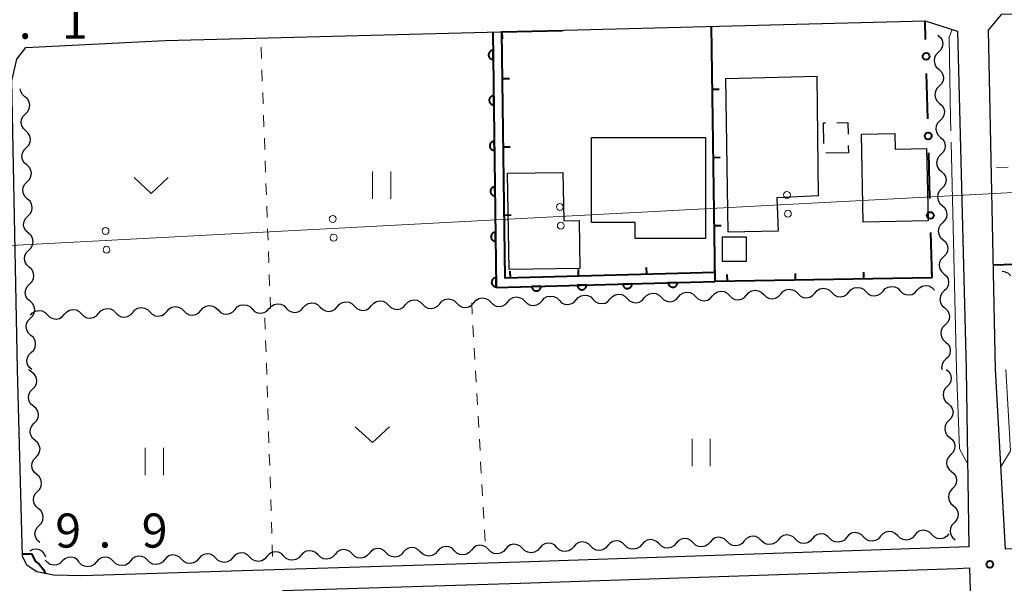
# Model space of a CAD drawing. Units: metres. Extents: x -74001 to -72000, y 32999 to 34501.
# Drawn here: x -73160 to -73052, y 33824 to 33886 of the extents above; entities that cross this region are included whole.
import ezdxf

# ---------------------------------------------------------------- set-up
doc = ezdxf.new("R2010")
doc.units = ezdxf.units.M
for name, color, linetype, lineweight in [('210100_道路縁(街区線)', 7, 'Continuous', 30), ('300100_普通建物', 7, 'Continuous', 30), ('300300_普通無壁舎', 7, 'Continuous', 30), ('426500_送電線', 7, 'Continuous', 30), ('510200_細流', 7, 'Continuous', 30), ('611100_コンクリート被覆(直落)', 7, 'Continuous', 30), ('613000_さく(未分類)', 7, 'Continuous', 30), ('614000_へい（未分類）', 7, 'Continuous', 40), ('630100_植生界', 7, 'Continuous', 30), ('631100_田', 7, 'Continuous', 13), ('631300_畑', 7, 'Continuous', 13), ('710100_等高線(計曲線)', 7, 'Continuous', 40), ('710300_等高線(補助曲線)', 7, 'Continuous', 13), ('731200_図化機測定による標高点', 7, 'Continuous', 40)]:
    doc.layers.add(name, color=color, linetype=linetype, lineweight=lineweight)
doc.styles.add('Style-WORKING', font='MS Gothic.ttf')

msp = doc.modelspace()

# ---------------------------------------------------------------- linework, layer by layer
at = {"layer": '210100_道路縁(街区線)', "linetype": 'Continuous', "lineweight": 30, "flags": 128}
for points in [[(-73052.96, 33847.6), (-73053.73, 33884.91), (-73052.25, 33886.67), (-72932.62, 33890.21), (-72849.02, 33892.66), (-72847.95, 33891.98), (-72846.59, 33847.6)], [(-73160.45, 33847.6), (-73161.05, 33879.34), (-73160.52, 33881.73), (-73159.52, 33882.99), (-73144.2, 33883.77), (-73060.68, 33885.92), (-73057.11, 33884.8), (-73056.18, 33847.6)], [(-73056.18, 33847.6), (-73055.87, 33828.08), (-73105.22, 33826.4), (-73153.32, 33824.89), (-73156.48, 33824.97), (-73158.3, 33825.33), (-73159.38, 33826.05), (-73159.91, 33827.05), (-73160.45, 33847.6)], [(-72951.82, 33830.27), (-73051.86, 33827.84), (-73052.96, 33847.6)], [(-73131.33, 33823.28), (-73105.14, 33824.1), (-73057.15, 33825.73)], [(-73057.15, 33825.73), (-73055.8, 33825.78), (-73050.4, 33641.5), (-73047.68, 33575.03), (-73046.56, 33539.53), (-73046.51, 33538.17), (-73046.48, 33537.01), (-73044.71, 33481.29)]]:
    msp.add_lwpolyline(points, dxfattribs=at)
at = {"layer": '300100_普通建物', "linetype": 'Continuous', "lineweight": 30, "flags": 128}
for points in [[(-73082.34, 33862.69), (-73082.6, 33879.58), (-73072.57, 33879.84), (-73072.42, 33866.69), (-73076.97, 33866.47), (-73076.85, 33862.82)], [(-73067.5, 33863.79), (-73067.69, 33873.48), (-73064, 33873.55), (-73063.96, 33871.84), (-73060.52, 33871.91), (-73060.36, 33863.94)], [(-73084.83, 33873.11), (-73084.83, 33862), (-73092.56, 33862), (-73092.56, 33863.75), (-73097.34, 33863.75), (-73097.34, 33873.11)], [(-73106.41, 33858.6), (-73106.6, 33869.2), (-73100.51, 33869.26), (-73100.41, 33863.94), (-73098.71, 33863.97), (-73098.62, 33858.69)]]:
    msp.add_lwpolyline(points, close=True, dxfattribs=at)
at = {"layer": '300100_普通建物', "linetype": 'Continuous', "lineweight": 30}
msp.add_3dface([(-73080.35, 33859.46), (-73082.97, 33859.46), (-73082.96, 33862.17), (-73080.35, 33862.17)], dxfattribs=at)
at = {"layer": '300300_普通無壁舎', "linetype": 'Continuous', "lineweight": 30}
for p, q in [((-73069.11, 33871.42), (-73071.61, 33871.374)), ((-73069.125, 33872.232), (-73069.11, 33871.42))]:
    msp.add_line(p, q, dxfattribs=at)
at = {"layer": '300300_普通無壁舎', "linetype": 'Continuous', "lineweight": 30, "flags": 128}
for points in [[(-73071.819, 33872.429), (-73071.86, 33874.71), (-73071.641, 33874.714)], [(-73070.391, 33874.737), (-73069.17, 33874.76), (-73069.147, 33873.482)]]:
    msp.add_lwpolyline(points, dxfattribs=at)
at = {"layer": '426500_送電線', "linetype": 'Continuous', "lineweight": 13}
msp.add_line((-73188.16, 33859.82), (-72839.91, 33878.23), dxfattribs=at)
for centre in [(-73075.869, 33866.793), (-73100.834, 33865.473), (-73075.764, 33864.725), (-73125.799, 33864.153), (-73100.729, 33863.405), (-73150.764, 33862.833), (-73125.695, 33862.086), (-73150.66, 33860.766)]:
    msp.add_circle(centre, 0.375, dxfattribs=at)
at = {"layer": '510200_細流', "linetype": 'Continuous', "lineweight": 30, "flags": 128}
for points in [[(-73059.27, 33884.36), (-73058.996, 33884.116), (-73058.816, 33883.796), (-73058.747, 33883.435), (-73058.798, 33883.071), (-73058.962, 33882.743), (-73059.224, 33882.486)], [(-73059.224, 33882.486), (-73059.485, 33882.228), (-73059.649, 33881.9), (-73059.7, 33881.536), (-73059.631, 33881.175), (-73059.451, 33880.855), (-73059.177, 33880.611)], [(-73059.177, 33880.611), (-73058.903, 33880.367), (-73058.723, 33880.047), (-73058.654, 33879.686), (-73058.705, 33879.322), (-73058.869, 33878.994), (-73059.131, 33878.737)], [(-73159.618, 33877.591), (-73159.892, 33877.835), (-73160.072, 33878.155), (-73160.132, 33878.468)], [(-73059.131, 33878.737), (-73059.393, 33878.479), (-73059.556, 33878.151), (-73059.607, 33877.788), (-73059.538, 33877.426), (-73059.359, 33877.107), (-73059.084, 33876.862)], [(-73159.572, 33875.716), (-73159.31, 33875.974), (-73159.146, 33876.302), (-73159.095, 33876.666), (-73159.164, 33877.027), (-73159.344, 33877.347), (-73159.618, 33877.591)], [(-73059.084, 33876.862), (-73058.81, 33876.618), (-73058.63, 33876.298), (-73058.561, 33875.937), (-73058.612, 33875.574), (-73058.776, 33875.245), (-73059.038, 33874.988)], [(-73159.526, 33873.842), (-73159.8, 33874.086), (-73159.98, 33874.406), (-73160.049, 33874.767), (-73159.998, 33875.131), (-73159.834, 33875.459), (-73159.572, 33875.716)], [(-73059.038, 33874.988), (-73059.3, 33874.73), (-73059.464, 33874.402), (-73059.515, 33874.039), (-73059.446, 33873.677), (-73059.266, 33873.358), (-73058.992, 33873.113)], [(-73159.48, 33871.968), (-73159.218, 33872.225), (-73159.054, 33872.553), (-73159.003, 33872.917), (-73159.072, 33873.278), (-73159.252, 33873.598), (-73159.526, 33873.842)], [(-73058.992, 33873.113), (-73058.717, 33872.869), (-73058.537, 33872.55), (-73058.469, 33872.188), (-73058.52, 33871.825), (-73058.683, 33871.497), (-73058.945, 33871.239)], [(-73159.434, 33870.093), (-73159.708, 33870.338), (-73159.888, 33870.657), (-73159.957, 33871.019), (-73159.905, 33871.382), (-73159.741, 33871.71), (-73159.48, 33871.968)], [(-73058.945, 33871.239), (-73059.207, 33870.981), (-73059.371, 33870.653), (-73059.422, 33870.29), (-73059.353, 33869.929), (-73059.173, 33869.609), (-73058.899, 33869.365)], [(-73159.387, 33868.219), (-73159.126, 33868.476), (-73158.962, 33868.804), (-73158.911, 33869.168), (-73158.98, 33869.529), (-73159.159, 33869.849), (-73159.434, 33870.093)], [(-73058.899, 33869.365), (-73058.625, 33869.12), (-73058.445, 33868.801), (-73058.376, 33868.439), (-73058.427, 33868.076), (-73058.591, 33867.748), (-73058.852, 33867.49)], [(-73159.341, 33866.344), (-73159.615, 33866.589), (-73159.795, 33866.908), (-73159.864, 33867.27), (-73159.813, 33867.633), (-73159.649, 33867.961), (-73159.387, 33868.219)], [(-73058.852, 33867.49), (-73059.114, 33867.233), (-73059.278, 33866.904), (-73059.329, 33866.541), (-73059.26, 33866.18), (-73059.08, 33865.86), (-73058.806, 33865.616)], [(-73159.295, 33864.47), (-73159.033, 33864.727), (-73158.869, 33865.056), (-73158.818, 33865.419), (-73158.887, 33865.78), (-73159.067, 33866.1), (-73159.341, 33866.344)], [(-73058.806, 33865.616), (-73058.532, 33865.371), (-73058.352, 33865.052), (-73058.283, 33864.69), (-73058.334, 33864.327), (-73058.498, 33863.999), (-73058.76, 33863.741)], [(-73159.249, 33862.595), (-73159.523, 33862.84), (-73159.703, 33863.159), (-73159.772, 33863.521), (-73159.721, 33863.884), (-73159.557, 33864.212), (-73159.295, 33864.47)], [(-73058.76, 33863.741), (-73059.021, 33863.484), (-73059.185, 33863.156), (-73059.236, 33862.792), (-73059.167, 33862.431), (-73058.987, 33862.111), (-73058.713, 33861.867)], [(-73159.203, 33860.721), (-73158.941, 33860.979), (-73158.777, 33861.307), (-73158.726, 33861.67), (-73158.795, 33862.031), (-73158.975, 33862.351), (-73159.249, 33862.595)], [(-73058.713, 33861.867), (-73058.439, 33861.623), (-73058.259, 33861.303), (-73058.19, 33860.942), (-73058.241, 33860.578), (-73058.405, 33860.25), (-73058.667, 33859.992)], [(-73159.157, 33858.847), (-73159.431, 33859.091), (-73159.611, 33859.411), (-73159.68, 33859.772), (-73159.629, 33860.135), (-73159.465, 33860.464), (-73159.203, 33860.721)], [(-73058.667, 33859.992), (-73058.928, 33859.735), (-73059.092, 33859.407), (-73059.143, 33859.043), (-73059.074, 33858.682), (-73058.895, 33858.362), (-73058.62, 33858.118)], [(-73159.111, 33856.972), (-73158.849, 33857.23), (-73158.685, 33857.558), (-73158.634, 33857.921), (-73158.703, 33858.283), (-73158.883, 33858.602), (-73159.157, 33858.847)], [(-73051.268, 33857.89), (-73051.528, 33858.15), (-73051.857, 33858.311), (-73052.216, 33858.359)], [(-73058.62, 33858.118), (-73058.346, 33857.874), (-73058.166, 33857.554), (-73058.097, 33857.193), (-73058.148, 33856.829), (-73058.312, 33856.501), (-73058.574, 33856.244)], [(-73159.065, 33855.098), (-73159.339, 33855.342), (-73159.519, 33855.662), (-73159.587, 33856.023), (-73159.536, 33856.387), (-73159.372, 33856.715), (-73159.111, 33856.972)], [(-73084.05, 33855.68), (-73083.807, 33855.955), (-73083.488, 33856.136), (-73083.126, 33856.207), (-73082.763, 33856.157), (-73082.434, 33855.994), (-73082.176, 33855.733)], [(-73080.301, 33855.786), (-73080.058, 33856.061), (-73079.739, 33856.242), (-73079.378, 33856.313), (-73079.014, 33856.263), (-73078.686, 33856.1), (-73078.427, 33855.839)], [(-73076.553, 33855.892), (-73076.31, 33856.167), (-73075.991, 33856.348), (-73075.629, 33856.419), (-73075.266, 33856.369), (-73074.937, 33856.206), (-73074.679, 33855.945)], [(-73072.804, 33855.998), (-73072.561, 33856.273), (-73072.242, 33856.454), (-73071.881, 33856.525), (-73071.517, 33856.475), (-73071.189, 33856.312), (-73070.93, 33856.051)], [(-73069.056, 33856.104), (-73068.813, 33856.379), (-73068.494, 33856.56), (-73068.132, 33856.631), (-73067.769, 33856.581), (-73067.44, 33856.418), (-73067.182, 33856.157)], [(-73067.182, 33856.157), (-73066.923, 33855.896), (-73066.595, 33855.734), (-73066.231, 33855.684), (-73065.87, 33855.754), (-73065.551, 33855.935), (-73065.307, 33856.21)], [(-73065.307, 33856.21), (-73065.064, 33856.485), (-73064.745, 33856.666), (-73064.384, 33856.737), (-73064.02, 33856.687), (-73063.692, 33856.524), (-73063.433, 33856.263)], [(-73063.433, 33856.263), (-73063.175, 33856.002), (-73062.846, 33855.84), (-73062.482, 33855.79), (-73062.121, 33855.86), (-73061.802, 33856.041), (-73061.559, 33856.316)], [(-73061.559, 33856.316), (-73061.316, 33856.591), (-73060.997, 33856.772), (-73060.635, 33856.843), (-73060.272, 33856.793), (-73059.943, 33856.63), (-73059.685, 33856.369)], [(-73059.685, 33856.369), (-73059.659, 33856.344)], [(-73058.574, 33856.244), (-73058.836, 33855.986), (-73059, 33855.658), (-73059.051, 33855.295), (-73058.982, 33854.933), (-73058.802, 33854.613), (-73058.528, 33854.369)], [(-73159.018, 33853.223), (-73158.757, 33853.481), (-73158.593, 33853.809), (-73158.542, 33854.172), (-73158.611, 33854.534), (-73158.79, 33854.853), (-73159.065, 33855.098)], [(-73121.535, 33854.62), (-73121.292, 33854.895), (-73120.973, 33855.076), (-73120.611, 33855.146), (-73120.248, 33855.097), (-73119.919, 33854.934), (-73119.661, 33854.673)], [(-73117.786, 33854.726), (-73117.543, 33855.001), (-73117.224, 33855.182), (-73116.863, 33855.252), (-73116.499, 33855.203), (-73116.171, 33855.04), (-73115.912, 33854.779)], [(-73114.038, 33854.832), (-73113.795, 33855.107), (-73113.476, 33855.288), (-73113.114, 33855.358), (-73112.751, 33855.309), (-73112.422, 33855.146), (-73112.164, 33854.885)], [(-73110.289, 33854.938), (-73110.046, 33855.213), (-73109.727, 33855.394), (-73109.366, 33855.464), (-73109.002, 33855.415), (-73108.674, 33855.252), (-73108.415, 33854.991)], [(-73106.541, 33855.044), (-73106.298, 33855.319), (-73105.979, 33855.5), (-73105.617, 33855.57), (-73105.254, 33855.521), (-73104.925, 33855.358), (-73104.667, 33855.097)], [(-73104.667, 33855.097), (-73104.408, 33854.836), (-73104.08, 33854.674), (-73103.716, 33854.624), (-73103.355, 33854.694), (-73103.036, 33854.875), (-73102.792, 33855.15)], [(-73102.792, 33855.15), (-73102.549, 33855.425), (-73102.23, 33855.606), (-73101.869, 33855.676), (-73101.505, 33855.627), (-73101.177, 33855.464), (-73100.918, 33855.203)], [(-73100.918, 33855.203), (-73100.66, 33854.942), (-73100.331, 33854.78), (-73099.967, 33854.73), (-73099.606, 33854.8), (-73099.287, 33854.981), (-73099.044, 33855.256)], [(-73099.044, 33855.256), (-73098.801, 33855.531), (-73098.482, 33855.712), (-73098.12, 33855.782), (-73097.757, 33855.733), (-73097.428, 33855.57), (-73097.17, 33855.309)], [(-73097.17, 33855.309), (-73096.911, 33855.048), (-73096.583, 33854.886), (-73096.219, 33854.836), (-73095.858, 33854.906), (-73095.539, 33855.087), (-73095.295, 33855.362)], [(-73095.295, 33855.362), (-73095.052, 33855.637), (-73094.733, 33855.818), (-73094.372, 33855.889), (-73094.008, 33855.839), (-73093.68, 33855.676), (-73093.421, 33855.415)], [(-73093.421, 33855.415), (-73093.163, 33855.154), (-73092.834, 33854.992), (-73092.47, 33854.942), (-73092.109, 33855.012), (-73091.79, 33855.193), (-73091.547, 33855.468)], [(-73091.547, 33855.468), (-73091.304, 33855.743), (-73090.985, 33855.924), (-73090.623, 33855.995), (-73090.26, 33855.945), (-73089.931, 33855.782), (-73089.673, 33855.521)], [(-73089.673, 33855.521), (-73089.414, 33855.26), (-73089.086, 33855.098), (-73088.722, 33855.048), (-73088.361, 33855.118), (-73088.042, 33855.299), (-73087.798, 33855.574)], [(-73087.798, 33855.574), (-73087.555, 33855.849), (-73087.236, 33856.03), (-73086.875, 33856.101), (-73086.511, 33856.051), (-73086.183, 33855.888), (-73085.924, 33855.627)], [(-73085.924, 33855.627), (-73085.666, 33855.366), (-73085.337, 33855.204), (-73084.973, 33855.154), (-73084.612, 33855.224), (-73084.293, 33855.405), (-73084.05, 33855.68)], [(-73082.176, 33855.733), (-73081.917, 33855.472), (-73081.589, 33855.31), (-73081.225, 33855.26), (-73080.864, 33855.33), (-73080.545, 33855.511), (-73080.301, 33855.786)], [(-73078.427, 33855.839), (-73078.169, 33855.578), (-73077.84, 33855.416), (-73077.476, 33855.366), (-73077.115, 33855.436), (-73076.796, 33855.617), (-73076.553, 33855.892)], [(-73074.679, 33855.945), (-73074.42, 33855.684), (-73074.092, 33855.522), (-73073.728, 33855.472), (-73073.367, 33855.542), (-73073.048, 33855.723), (-73072.804, 33855.998)], [(-73070.93, 33856.051), (-73070.672, 33855.79), (-73070.343, 33855.628), (-73069.979, 33855.578), (-73069.618, 33855.648), (-73069.299, 33855.829), (-73069.056, 33856.104)], [(-73159.02, 33853.56), (-73158.777, 33853.835), (-73158.458, 33854.016), (-73158.097, 33854.086), (-73157.733, 33854.037), (-73157.404, 33853.874), (-73157.146, 33853.613)], [(-73155.271, 33853.666), (-73155.028, 33853.941), (-73154.709, 33854.122), (-73154.348, 33854.192), (-73153.984, 33854.143), (-73153.656, 33853.98), (-73153.397, 33853.719)], [(-73151.523, 33853.772), (-73151.28, 33854.047), (-73150.961, 33854.228), (-73150.6, 33854.298), (-73150.236, 33854.249), (-73149.907, 33854.086), (-73149.649, 33853.825)], [(-73147.774, 33853.878), (-73147.531, 33854.153), (-73147.212, 33854.334), (-73146.851, 33854.404), (-73146.487, 33854.355), (-73146.159, 33854.192), (-73145.9, 33853.931)], [(-73144.026, 33853.984), (-73143.783, 33854.259), (-73143.464, 33854.44), (-73143.103, 33854.51), (-73142.739, 33854.461), (-73142.41, 33854.298), (-73142.152, 33854.037)], [(-73142.152, 33854.037), (-73141.893, 33853.776), (-73141.565, 33853.613), (-73141.201, 33853.564), (-73140.84, 33853.634), (-73140.521, 33853.815), (-73140.277, 33854.09)], [(-73140.277, 33854.09), (-73140.034, 33854.365), (-73139.715, 33854.546), (-73139.354, 33854.616), (-73138.99, 33854.567), (-73138.662, 33854.404), (-73138.403, 33854.143)], [(-73138.403, 33854.143), (-73138.145, 33853.882), (-73137.816, 33853.719), (-73137.452, 33853.67), (-73137.091, 33853.74), (-73136.772, 33853.921), (-73136.529, 33854.196)], [(-73136.529, 33854.196), (-73136.286, 33854.471), (-73135.967, 33854.652), (-73135.606, 33854.722), (-73135.242, 33854.673), (-73134.913, 33854.51), (-73134.655, 33854.249)], [(-73134.655, 33854.249), (-73134.396, 33853.988), (-73134.068, 33853.826), (-73133.704, 33853.776), (-73133.343, 33853.846), (-73133.024, 33854.027), (-73132.78, 33854.302)], [(-73132.78, 33854.302), (-73132.537, 33854.577), (-73132.218, 33854.758), (-73131.857, 33854.828), (-73131.493, 33854.779), (-73131.165, 33854.616), (-73130.906, 33854.355)], [(-73130.906, 33854.355), (-73130.648, 33854.094), (-73130.319, 33853.932), (-73129.955, 33853.882), (-73129.594, 33853.952), (-73129.275, 33854.133), (-73129.032, 33854.408)], [(-73129.032, 33854.408), (-73128.789, 33854.683), (-73128.47, 33854.864), (-73128.108, 33854.934), (-73127.745, 33854.885), (-73127.416, 33854.722), (-73127.158, 33854.461)], [(-73127.158, 33854.461), (-73126.899, 33854.2), (-73126.571, 33854.038), (-73126.207, 33853.988), (-73125.846, 33854.058), (-73125.527, 33854.239), (-73125.283, 33854.514)], [(-73125.283, 33854.514), (-73125.04, 33854.789), (-73124.721, 33854.97), (-73124.36, 33855.04), (-73123.996, 33854.991), (-73123.668, 33854.828), (-73123.409, 33854.567)], [(-73123.409, 33854.567), (-73123.151, 33854.306), (-73122.822, 33854.144), (-73122.458, 33854.094), (-73122.097, 33854.164), (-73121.778, 33854.345), (-73121.535, 33854.62)], [(-73119.661, 33854.673), (-73119.402, 33854.412), (-73119.074, 33854.25), (-73118.71, 33854.2), (-73118.349, 33854.27), (-73118.03, 33854.451), (-73117.786, 33854.726)], [(-73115.912, 33854.779), (-73115.654, 33854.518), (-73115.325, 33854.356), (-73114.961, 33854.306), (-73114.6, 33854.376), (-73114.281, 33854.557), (-73114.038, 33854.832)], [(-73112.164, 33854.885), (-73111.905, 33854.624), (-73111.577, 33854.462), (-73111.213, 33854.412), (-73110.852, 33854.482), (-73110.533, 33854.663), (-73110.289, 33854.938)], [(-73108.415, 33854.991), (-73108.157, 33854.73), (-73107.828, 33854.568), (-73107.464, 33854.518), (-73107.103, 33854.588), (-73106.784, 33854.769), (-73106.541, 33855.044)], [(-73058.528, 33854.369), (-73058.253, 33854.125), (-73058.073, 33853.805), (-73058.005, 33853.444), (-73058.056, 33853.08), (-73058.219, 33852.752), (-73058.481, 33852.495)], [(-73158.972, 33851.349), (-73159.246, 33851.593), (-73159.426, 33851.913), (-73159.495, 33852.274), (-73159.444, 33852.638), (-73159.28, 33852.966), (-73159.018, 33853.223)], [(-73157.146, 33853.613), (-73156.887, 33853.352), (-73156.559, 33853.189), (-73156.195, 33853.14), (-73155.834, 33853.21), (-73155.515, 33853.391), (-73155.271, 33853.666)], [(-73153.397, 33853.719), (-73153.139, 33853.458), (-73152.81, 33853.295), (-73152.446, 33853.246), (-73152.085, 33853.316), (-73151.766, 33853.497), (-73151.523, 33853.772)], [(-73149.649, 33853.825), (-73149.39, 33853.564), (-73149.062, 33853.401), (-73148.698, 33853.352), (-73148.337, 33853.422), (-73148.018, 33853.603), (-73147.774, 33853.878)], [(-73145.9, 33853.931), (-73145.642, 33853.67), (-73145.313, 33853.507), (-73144.949, 33853.458), (-73144.588, 33853.528), (-73144.269, 33853.709), (-73144.026, 33853.984)], [(-73058.481, 33852.495), (-73058.743, 33852.237), (-73058.907, 33851.909), (-73058.958, 33851.546), (-73058.889, 33851.184), (-73058.709, 33850.865), (-73058.435, 33850.62)], [(-73158.926, 33849.474), (-73158.664, 33849.732), (-73158.5, 33850.06), (-73158.449, 33850.423), (-73158.518, 33850.785), (-73158.698, 33851.105), (-73158.972, 33851.349)], [(-73058.435, 33850.62), (-73058.161, 33850.376), (-73057.981, 33850.056), (-73057.912, 33849.695), (-73057.963, 33849.332), (-73058.127, 33849.003), (-73058.388, 33848.746)], [(-73158.88, 33847.6), (-73159.154, 33847.844), (-73159.334, 33848.164), (-73159.403, 33848.525), (-73159.352, 33848.889), (-73159.188, 33849.217), (-73158.926, 33849.474)], [(-73058.388, 33848.746), (-73058.65, 33848.488), (-73058.814, 33848.16), (-73058.865, 33847.797), (-73058.825, 33847.588)], [(-73158.866, 33847.296), (-73159.145, 33847.535), (-73159.176, 33847.586)], [(-73058.36, 33847.6), (-73058.079, 33847.363), (-73057.891, 33847.049), (-73057.812, 33846.689), (-73057.853, 33846.325), (-73058.008, 33845.992), (-73058.263, 33845.728)], [(-73158.777, 33845.424), (-73158.521, 33845.687), (-73158.364, 33846.019), (-73158.322, 33846.383), (-73158.399, 33846.743), (-73158.586, 33847.058), (-73158.866, 33847.296)], [(-73158.688, 33843.551), (-73158.967, 33843.789), (-73159.155, 33844.104), (-73159.232, 33844.464), (-73159.189, 33844.828), (-73159.033, 33845.16), (-73158.777, 33845.424)], [(-73058.263, 33845.728), (-73058.517, 33845.463), (-73058.672, 33845.13), (-73058.713, 33844.766), (-73058.634, 33844.406), (-73058.446, 33844.092), (-73058.165, 33843.855)], [(-73158.599, 33841.678), (-73158.343, 33841.941), (-73158.187, 33842.273), (-73158.144, 33842.637), (-73158.221, 33842.997), (-73158.408, 33843.313), (-73158.688, 33843.551)], [(-73058.165, 33843.855), (-73057.885, 33843.618), (-73057.696, 33843.304), (-73057.617, 33842.944), (-73057.658, 33842.58), (-73057.813, 33842.247), (-73058.068, 33841.983)], [(-73158.51, 33839.805), (-73158.79, 33840.043), (-73158.977, 33840.358), (-73159.054, 33840.718), (-73159.011, 33841.083), (-73158.855, 33841.414), (-73158.599, 33841.678)], [(-73058.068, 33841.983), (-73058.322, 33841.718), (-73058.477, 33841.386), (-73058.518, 33841.021), (-73058.44, 33840.661), (-73058.251, 33840.347), (-73057.97, 33840.11)], [(-73057.97, 33840.11), (-73057.69, 33839.873), (-73057.501, 33839.559), (-73057.422, 33839.199), (-73057.463, 33838.835), (-73057.618, 33838.502), (-73057.873, 33838.238)], [(-73158.421, 33837.932), (-73158.165, 33838.195), (-73158.009, 33838.527), (-73157.966, 33838.892), (-73158.043, 33839.251), (-73158.231, 33839.567), (-73158.51, 33839.805)], [(-73158.332, 33836.059), (-73158.612, 33836.297), (-73158.799, 33836.613), (-73158.876, 33836.972), (-73158.833, 33837.337), (-73158.677, 33837.669), (-73158.421, 33837.932)], [(-73057.873, 33838.238), (-73058.128, 33837.973), (-73058.283, 33837.641), (-73058.324, 33837.276), (-73058.245, 33836.917), (-73058.056, 33836.602), (-73057.776, 33836.365)], [(-73158.243, 33834.186), (-73157.988, 33834.45), (-73157.831, 33834.781), (-73157.788, 33835.146), (-73157.866, 33835.506), (-73158.053, 33835.821), (-73158.332, 33836.059)], [(-73057.776, 33836.365), (-73057.495, 33836.128), (-73057.306, 33835.814), (-73057.228, 33835.454), (-73057.269, 33835.09), (-73057.424, 33834.757), (-73057.678, 33834.493)], [(-73158.155, 33832.313), (-73158.434, 33832.551), (-73158.621, 33832.867), (-73158.699, 33833.227), (-73158.656, 33833.591), (-73158.499, 33833.923), (-73158.243, 33834.186)], [(-73057.678, 33834.493), (-73057.933, 33834.228), (-73058.088, 33833.896), (-73058.129, 33833.531), (-73058.05, 33833.172), (-73057.861, 33832.857), (-73057.581, 33832.62)], [(-73057.581, 33832.62), (-73057.3, 33832.384), (-73057.111, 33832.069), (-73057.033, 33831.709), (-73057.074, 33831.345), (-73057.229, 33831.012), (-73057.483, 33830.748)], [(-73158.066, 33830.44), (-73157.81, 33830.704), (-73157.653, 33831.036), (-73157.611, 33831.4), (-73157.688, 33831.76), (-73157.875, 33832.075), (-73158.155, 33832.313)], [(-73157.977, 33828.568), (-73158.256, 33828.806), (-73158.444, 33829.121), (-73158.521, 33829.481), (-73158.478, 33829.845), (-73158.322, 33830.177), (-73158.066, 33830.44)], [(-73057.483, 33830.748), (-73057.738, 33830.483), (-73057.893, 33830.151), (-73057.934, 33829.786), (-73057.855, 33829.427), (-73057.667, 33829.112), (-73057.386, 33828.875)], [(-73082.436, 33828.678), (-73082.696, 33828.937), (-73083.026, 33829.098), (-73083.39, 33829.146), (-73083.75, 33829.073), (-73084.068, 33828.89), (-73084.31, 33828.614)], [(-73078.688, 33828.806), (-73078.948, 33829.065), (-73079.278, 33829.226), (-73079.642, 33829.273), (-73080.002, 33829.201), (-73080.32, 33829.018), (-73080.562, 33828.742)], [(-73074.94, 33828.933), (-73075.2, 33829.192), (-73075.53, 33829.353), (-73075.894, 33829.401), (-73076.255, 33829.329), (-73076.573, 33829.146), (-73076.814, 33828.869)], [(-73071.193, 33829.061), (-73071.453, 33829.32), (-73071.782, 33829.481), (-73072.146, 33829.529), (-73072.507, 33829.456), (-73072.825, 33829.273), (-73073.066, 33828.997)], [(-73069.319, 33829.125), (-73069.56, 33828.848), (-73069.878, 33828.665), (-73070.239, 33828.593), (-73070.603, 33828.641), (-73070.933, 33828.802), (-73071.193, 33829.061)], [(-73067.445, 33829.189), (-73067.705, 33829.448), (-73068.034, 33829.609), (-73068.398, 33829.656), (-73068.759, 33829.584), (-73069.077, 33829.401), (-73069.319, 33829.125)], [(-73065.571, 33829.252), (-73065.813, 33828.976), (-73066.131, 33828.793), (-73066.491, 33828.721), (-73066.855, 33828.768), (-73067.185, 33828.929), (-73067.445, 33829.189)], [(-73063.697, 33829.316), (-73063.957, 33829.575), (-73064.287, 33829.736), (-73064.65, 33829.784), (-73065.011, 33829.712), (-73065.329, 33829.529), (-73065.571, 33829.252)], [(-73061.823, 33829.38), (-73062.065, 33829.104), (-73062.383, 33828.921), (-73062.743, 33828.848), (-73063.107, 33828.896), (-73063.437, 33829.057), (-73063.697, 33829.316)], [(-73059.949, 33829.444), (-73060.209, 33829.703), (-73060.539, 33829.864), (-73060.903, 33829.912), (-73061.263, 33829.839), (-73061.581, 33829.656), (-73061.823, 33829.38)], [(-73058.075, 33829.508), (-73058.317, 33829.231), (-73058.635, 33829.048), (-73058.996, 33828.976), (-73059.359, 33829.024), (-73059.689, 33829.185), (-73059.949, 33829.444)], [(-73112.419, 33827.675), (-73112.679, 33827.935), (-73113.008, 33828.097), (-73113.372, 33828.146), (-73113.732, 33828.074), (-73114.051, 33827.892), (-73114.293, 33827.616)], [(-73108.671, 33827.793), (-73108.93, 33828.053), (-73109.26, 33828.215), (-73109.623, 33828.263), (-73109.984, 33828.192), (-73110.303, 33828.01), (-73110.545, 33827.734)], [(-73104.923, 33827.912), (-73105.183, 33828.171), (-73105.513, 33828.332), (-73105.876, 33828.38), (-73106.237, 33828.307), (-73106.555, 33828.124), (-73106.797, 33827.848)], [(-73101.175, 33828.039), (-73101.435, 33828.299), (-73101.765, 33828.46), (-73102.129, 33828.507), (-73102.489, 33828.435), (-73102.807, 33828.252), (-73103.049, 33827.976)], [(-73099.301, 33828.103), (-73099.543, 33827.827), (-73099.861, 33827.644), (-73100.222, 33827.572), (-73100.586, 33827.619), (-73100.915, 33827.78), (-73101.175, 33828.039)], [(-73097.427, 33828.167), (-73097.687, 33828.426), (-73098.017, 33828.587), (-73098.381, 33828.635), (-73098.742, 33828.563), (-73099.06, 33828.38), (-73099.301, 33828.103)], [(-73095.553, 33828.231), (-73095.795, 33827.955), (-73096.113, 33827.772), (-73096.474, 33827.699), (-73096.838, 33827.747), (-73097.167, 33827.908), (-73097.427, 33828.167)], [(-73093.68, 33828.295), (-73093.94, 33828.554), (-73094.269, 33828.715), (-73094.633, 33828.763), (-73094.994, 33828.69), (-73095.312, 33828.507), (-73095.553, 33828.231)], [(-73091.806, 33828.359), (-73092.047, 33828.082), (-73092.365, 33827.899), (-73092.726, 33827.827), (-73093.09, 33827.875), (-73093.42, 33828.036), (-73093.68, 33828.295)], [(-73089.932, 33828.422), (-73090.192, 33828.682), (-73090.521, 33828.843), (-73090.885, 33828.89), (-73091.246, 33828.818), (-73091.564, 33828.635), (-73091.806, 33828.359)], [(-73088.058, 33828.486), (-73088.3, 33828.21), (-73088.617, 33828.027), (-73088.978, 33827.955), (-73089.342, 33828.002), (-73089.672, 33828.163), (-73089.932, 33828.422)], [(-73086.184, 33828.55), (-73086.444, 33828.809), (-73086.774, 33828.97), (-73087.137, 33829.018), (-73087.498, 33828.946), (-73087.816, 33828.763), (-73088.058, 33828.486)], [(-73084.31, 33828.614), (-73084.552, 33828.338), (-73084.87, 33828.155), (-73085.23, 33828.082), (-73085.594, 33828.13), (-73085.924, 33828.291), (-73086.184, 33828.55)], [(-73080.562, 33828.742), (-73080.804, 33828.465), (-73081.122, 33828.282), (-73081.483, 33828.21), (-73081.846, 33828.258), (-73082.176, 33828.419), (-73082.436, 33828.678)], [(-73076.814, 33828.869), (-73077.056, 33828.593), (-73077.374, 33828.41), (-73077.735, 33828.338), (-73078.099, 33828.385), (-73078.428, 33828.546), (-73078.688, 33828.806)], [(-73073.066, 33828.997), (-73073.308, 33828.721), (-73073.626, 33828.538), (-73073.987, 33828.465), (-73074.351, 33828.513), (-73074.68, 33828.674), (-73074.94, 33828.933)], [(-73157.335, 33826.95), (-73157.472, 33827.291), (-73157.712, 33827.568), (-73158.028, 33827.755), (-73158.388, 33827.83), (-73158.752, 33827.787), (-73159.083, 33827.627)], [(-73153.648, 33826.41), (-73153.882, 33826.693), (-73154.195, 33826.884), (-73154.553, 33826.967), (-73154.919, 33826.929), (-73155.253, 33826.778), (-73155.52, 33826.526)], [(-73149.901, 33826.498), (-73150.16, 33826.758), (-73150.489, 33826.919), (-73150.853, 33826.968), (-73151.214, 33826.897), (-73151.532, 33826.715), (-73151.775, 33826.439)], [(-73146.153, 33826.616), (-73146.412, 33826.875), (-73146.741, 33827.037), (-73147.105, 33827.086), (-73147.466, 33827.014), (-73147.784, 33826.832), (-73148.027, 33826.557)], [(-73142.404, 33826.733), (-73142.664, 33826.993), (-73142.993, 33827.155), (-73143.357, 33827.204), (-73143.718, 33827.132), (-73144.036, 33826.95), (-73144.279, 33826.674)], [(-73138.656, 33826.851), (-73138.916, 33827.111), (-73139.245, 33827.273), (-73139.609, 33827.321), (-73139.97, 33827.25), (-73140.288, 33827.068), (-73140.53, 33826.792)], [(-73134.908, 33826.969), (-73135.167, 33827.229), (-73135.497, 33827.391), (-73135.86, 33827.439), (-73136.221, 33827.368), (-73136.54, 33827.186), (-73136.782, 33826.91)], [(-73133.034, 33827.028), (-73133.277, 33826.752), (-73133.595, 33826.57), (-73133.956, 33826.498), (-73134.32, 33826.547), (-73134.649, 33826.709), (-73134.908, 33826.969)], [(-73131.16, 33827.087), (-73131.419, 33827.347), (-73131.749, 33827.508), (-73132.112, 33827.557), (-73132.473, 33827.486), (-73132.792, 33827.303), (-73133.034, 33827.028)], [(-73129.286, 33827.145), (-73129.528, 33826.87), (-73129.847, 33826.688), (-73130.208, 33826.616), (-73130.572, 33826.665), (-73130.901, 33826.827), (-73131.16, 33827.087)], [(-73127.412, 33827.204), (-73127.671, 33827.464), (-73128, 33827.626), (-73128.364, 33827.675), (-73128.725, 33827.603), (-73129.044, 33827.421), (-73129.286, 33827.145)], [(-73125.538, 33827.263), (-73125.78, 33826.987), (-73126.099, 33826.805), (-73126.46, 33826.734), (-73126.823, 33826.783), (-73127.153, 33826.944), (-73127.412, 33827.204)], [(-73123.664, 33827.322), (-73123.923, 33827.582), (-73124.252, 33827.744), (-73124.616, 33827.792), (-73124.977, 33827.721), (-73125.295, 33827.539), (-73125.538, 33827.263)], [(-73121.79, 33827.381), (-73122.032, 33827.105), (-73122.351, 33826.923), (-73122.711, 33826.852), (-73123.075, 33826.9), (-73123.404, 33827.062), (-73123.664, 33827.322)], [(-73119.916, 33827.44), (-73120.175, 33827.7), (-73120.504, 33827.862), (-73120.868, 33827.91), (-73121.229, 33827.839), (-73121.547, 33827.657), (-73121.79, 33827.381)], [(-73118.042, 33827.499), (-73118.284, 33827.223), (-73118.602, 33827.041), (-73118.963, 33826.97), (-73119.327, 33827.018), (-73119.656, 33827.18), (-73119.916, 33827.44)], [(-73116.167, 33827.558), (-73116.427, 33827.818), (-73116.756, 33827.979), (-73117.12, 33828.028), (-73117.481, 33827.957), (-73117.799, 33827.774), (-73118.042, 33827.499)], [(-73114.293, 33827.616), (-73114.536, 33827.341), (-73114.854, 33827.159), (-73115.215, 33827.087), (-73115.579, 33827.136), (-73115.908, 33827.298), (-73116.167, 33827.558)], [(-73110.545, 33827.734), (-73110.788, 33827.459), (-73111.106, 33827.276), (-73111.467, 33827.205), (-73111.831, 33827.254), (-73112.16, 33827.415), (-73112.419, 33827.675)], [(-73106.797, 33827.852), (-73107.04, 33827.576), (-73107.358, 33827.394), (-73107.719, 33827.323), (-73108.083, 33827.371), (-73108.412, 33827.533), (-73108.671, 33827.793)], [(-73103.049, 33827.976), (-73103.291, 33827.699), (-73103.609, 33827.516), (-73103.97, 33827.444), (-73104.333, 33827.492), (-73104.663, 33827.653), (-73104.923, 33827.912)], [(-73155.52, 33826.526), (-73155.787, 33826.274), (-73156.121, 33826.122), (-73156.487, 33826.085), (-73156.845, 33826.167), (-73157.157, 33826.359), (-73157.391, 33826.642)], [(-73151.775, 33826.439), (-73152.017, 33826.163), (-73152.336, 33825.981), (-73152.697, 33825.91), (-73153.06, 33825.958), (-73153.39, 33826.12), (-73153.649, 33826.38)], [(-73148.027, 33826.557), (-73148.269, 33826.281), (-73148.588, 33826.099), (-73148.949, 33826.027), (-73149.312, 33826.076), (-73149.641, 33826.238), (-73149.901, 33826.498)], [(-73144.279, 33826.674), (-73144.521, 33826.399), (-73144.839, 33826.217), (-73145.2, 33826.145), (-73145.564, 33826.194), (-73145.893, 33826.356), (-73146.153, 33826.616)], [(-73140.53, 33826.792), (-73140.773, 33826.516), (-73141.091, 33826.334), (-73141.452, 33826.263), (-73141.816, 33826.312), (-73142.145, 33826.473), (-73142.404, 33826.733)], [(-73136.782, 33826.91), (-73137.025, 33826.634), (-73137.343, 33826.452), (-73137.704, 33826.381), (-73138.068, 33826.429), (-73138.397, 33826.591), (-73138.656, 33826.851)]]:
    msp.add_lwpolyline(points, dxfattribs=at)
at = {"layer": '611100_コンクリート被覆(直落)', "linetype": 'Continuous', "lineweight": 40, "flags": 128}
for points in [[(-73053.2, 33859.12), (-73002.15, 33860.66), (-73002.83, 33888.14), (-72932.62, 33890.21)], [(-73108.2, 33884.69), (-73107.82, 33856.61), (-73083.76, 33857.27)]]:
    msp.add_lwpolyline(points, dxfattribs=at)
for points in [[(-73108.159, 33881.69), (-73108.173, 33882.69), (-73108.217, 33882.688), (-73108.26, 33882.681), (-73108.302, 33882.671), (-73108.344, 33882.658), (-73108.383, 33882.64), (-73108.422, 33882.62), (-73108.459, 33882.596), (-73108.492, 33882.569), (-73108.525, 33882.539), (-73108.553, 33882.506), (-73108.58, 33882.472), (-73108.603, 33882.434), (-73108.622, 33882.395), (-73108.638, 33882.355), (-73108.651, 33882.313), (-73108.659, 33882.271), (-73108.665, 33882.227), (-73108.666, 33882.183), (-73108.664, 33882.139), (-73108.657, 33882.097), (-73108.647, 33882.055), (-73108.634, 33882.013), (-73108.616, 33881.973), (-73108.596, 33881.934), (-73108.572, 33881.898), (-73108.545, 33881.864), (-73108.515, 33881.831), (-73108.482, 33881.803), (-73108.448, 33881.776), (-73108.41, 33881.754), (-73108.371, 33881.734), (-73108.331, 33881.718), (-73108.289, 33881.706), (-73108.247, 33881.697), (-73108.203, 33881.692)], [(-73108.092, 33876.691), (-73108.105, 33877.691), (-73108.149, 33877.688), (-73108.192, 33877.681), (-73108.234, 33877.672), (-73108.276, 33877.658), (-73108.316, 33877.641), (-73108.354, 33877.62), (-73108.391, 33877.597), (-73108.425, 33877.569), (-73108.457, 33877.54), (-73108.486, 33877.506), (-73108.512, 33877.472), (-73108.535, 33877.435), (-73108.554, 33877.396), (-73108.571, 33877.355), (-73108.583, 33877.313), (-73108.592, 33877.271), (-73108.597, 33877.228), (-73108.598, 33877.184), (-73108.596, 33877.14), (-73108.589, 33877.097), (-73108.58, 33877.055), (-73108.566, 33877.013), (-73108.549, 33876.974), (-73108.528, 33876.935), (-73108.505, 33876.898), (-73108.477, 33876.865), (-73108.448, 33876.832), (-73108.414, 33876.803), (-73108.38, 33876.777), (-73108.343, 33876.754), (-73108.303, 33876.735), (-73108.263, 33876.718), (-73108.221, 33876.706), (-73108.179, 33876.698), (-73108.136, 33876.692)], [(-73108.024, 33871.691), (-73108.038, 33872.691), (-73108.082, 33872.689), (-73108.125, 33872.682), (-73108.166, 33872.672), (-73108.208, 33872.659), (-73108.248, 33872.641), (-73108.287, 33872.621), (-73108.323, 33872.597), (-73108.357, 33872.57), (-73108.39, 33872.54), (-73108.418, 33872.507), (-73108.445, 33872.473), (-73108.467, 33872.435), (-73108.487, 33872.396), (-73108.503, 33872.356), (-73108.516, 33872.314), (-73108.524, 33872.271), (-73108.529, 33872.228), (-73108.531, 33872.184), (-73108.528, 33872.14), (-73108.522, 33872.097), (-73108.512, 33872.056), (-73108.498, 33872.014), (-73108.481, 33871.974), (-73108.46, 33871.935), (-73108.437, 33871.899), (-73108.409, 33871.865), (-73108.38, 33871.832), (-73108.347, 33871.804), (-73108.312, 33871.777), (-73108.275, 33871.755), (-73108.236, 33871.735), (-73108.195, 33871.719), (-73108.153, 33871.706), (-73108.111, 33871.698), (-73108.068, 33871.693)], [(-73107.956, 33866.692), (-73107.97, 33867.692), (-73108.014, 33867.689), (-73108.057, 33867.682), (-73108.099, 33867.673), (-73108.141, 33867.659), (-73108.18, 33867.642), (-73108.219, 33867.621), (-73108.256, 33867.598), (-73108.289, 33867.57), (-73108.322, 33867.541), (-73108.351, 33867.507), (-73108.377, 33867.473), (-73108.4, 33867.436), (-73108.419, 33867.396), (-73108.435, 33867.356), (-73108.448, 33867.314), (-73108.456, 33867.272), (-73108.462, 33867.229), (-73108.463, 33867.185), (-73108.461, 33867.141), (-73108.454, 33867.098), (-73108.444, 33867.056), (-73108.431, 33867.014), (-73108.413, 33866.974), (-73108.393, 33866.936), (-73108.369, 33866.899), (-73108.342, 33866.865), (-73108.312, 33866.833), (-73108.279, 33866.804), (-73108.245, 33866.778), (-73108.207, 33866.755), (-73108.168, 33866.736), (-73108.128, 33866.719), (-73108.086, 33866.707), (-73108.044, 33866.698), (-73108, 33866.693)], [(-73107.889, 33861.692), (-73107.902, 33862.692), (-73107.946, 33862.689), (-73107.989, 33862.683), (-73108.031, 33862.673), (-73108.073, 33862.66), (-73108.113, 33862.642), (-73108.151, 33862.622), (-73108.188, 33862.598), (-73108.222, 33862.571), (-73108.254, 33862.541), (-73108.283, 33862.508), (-73108.309, 33862.473), (-73108.332, 33862.436), (-73108.351, 33862.397), (-73108.368, 33862.357), (-73108.38, 33862.315), (-73108.389, 33862.272), (-73108.394, 33862.229), (-73108.395, 33862.185), (-73108.393, 33862.141), (-73108.386, 33862.098), (-73108.377, 33862.057), (-73108.363, 33862.015), (-73108.346, 33861.975), (-73108.325, 33861.936), (-73108.302, 33861.9), (-73108.274, 33861.866), (-73108.245, 33861.833), (-73108.211, 33861.805), (-73108.177, 33861.778), (-73108.14, 33861.756), (-73108.1, 33861.736), (-73108.06, 33861.72), (-73108.018, 33861.707), (-73107.976, 33861.699), (-73107.933, 33861.694)], [(-73107.821, 33856.693), (-73107.835, 33857.692), (-73107.879, 33857.69), (-73107.922, 33857.683), (-73107.963, 33857.674), (-73108.005, 33857.66), (-73108.045, 33857.643), (-73108.084, 33857.622), (-73108.12, 33857.599), (-73108.154, 33857.571), (-73108.187, 33857.542), (-73108.215, 33857.508), (-73108.242, 33857.474), (-73108.264, 33857.437), (-73108.284, 33857.397), (-73108.3, 33857.357), (-73108.313, 33857.315), (-73108.321, 33857.273), (-73108.326, 33857.23), (-73108.328, 33857.186), (-73108.325, 33857.142), (-73108.319, 33857.099), (-73108.309, 33857.057), (-73108.296, 33857.015), (-73108.278, 33856.975), (-73108.257, 33856.937), (-73108.234, 33856.9), (-73108.207, 33856.866), (-73108.177, 33856.834), (-73108.144, 33856.805), (-73108.109, 33856.779), (-73108.072, 33856.756), (-73108.033, 33856.737), (-73107.993, 33856.72), (-73107.95, 33856.708), (-73107.908, 33856.699), (-73107.865, 33856.694)], [(-73102.904, 33856.745), (-73103.904, 33856.717), (-73103.901, 33856.673), (-73103.894, 33856.631), (-73103.884, 33856.589), (-73103.869, 33856.547), (-73103.851, 33856.508), (-73103.83, 33856.469), (-73103.806, 33856.433), (-73103.778, 33856.4), (-73103.748, 33856.368), (-73103.715, 33856.339), (-73103.68, 33856.313), (-73103.642, 33856.291), (-73103.603, 33856.273), (-73103.562, 33856.257), (-73103.52, 33856.245), (-73103.478, 33856.237), (-73103.435, 33856.232), (-73103.391, 33856.231), (-73103.347, 33856.235), (-73103.304, 33856.242), (-73103.262, 33856.252), (-73103.22, 33856.266), (-73103.181, 33856.284), (-73103.142, 33856.305), (-73103.106, 33856.329), (-73103.073, 33856.357), (-73103.041, 33856.387), (-73103.013, 33856.421), (-73102.987, 33856.455), (-73102.965, 33856.493), (-73102.946, 33856.533), (-73102.93, 33856.573), (-73102.918, 33856.615), (-73102.91, 33856.658), (-73102.905, 33856.701)], [(-73097.906, 33856.882), (-73098.906, 33856.855), (-73098.903, 33856.811), (-73098.896, 33856.768), (-73098.885, 33856.726), (-73098.871, 33856.684), (-73098.853, 33856.645), (-73098.832, 33856.606), (-73098.808, 33856.57), (-73098.78, 33856.537), (-73098.75, 33856.505), (-73098.716, 33856.477), (-73098.682, 33856.451), (-73098.644, 33856.429), (-73098.605, 33856.41), (-73098.564, 33856.394), (-73098.522, 33856.382), (-73098.48, 33856.374), (-73098.436, 33856.369), (-73098.392, 33856.368), (-73098.348, 33856.372), (-73098.306, 33856.379), (-73098.264, 33856.389), (-73098.222, 33856.403), (-73098.183, 33856.421), (-73098.144, 33856.442), (-73098.108, 33856.466), (-73098.075, 33856.494), (-73098.043, 33856.524), (-73098.014, 33856.558), (-73097.988, 33856.593), (-73097.966, 33856.63), (-73097.947, 33856.67), (-73097.932, 33856.71), (-73097.92, 33856.753), (-73097.912, 33856.795), (-73097.907, 33856.838)], [(-73092.908, 33857.019), (-73093.908, 33856.992), (-73093.905, 33856.948), (-73093.897, 33856.905), (-73093.887, 33856.863), (-73093.873, 33856.822), (-73093.855, 33856.782), (-73093.834, 33856.744), (-73093.81, 33856.707), (-73093.782, 33856.674), (-73093.752, 33856.642), (-73093.718, 33856.614), (-73093.684, 33856.588), (-73093.646, 33856.566), (-73093.606, 33856.547), (-73093.566, 33856.531), (-73093.524, 33856.519), (-73093.481, 33856.511), (-73093.438, 33856.506), (-73093.394, 33856.506), (-73093.35, 33856.509), (-73093.308, 33856.516), (-73093.266, 33856.526), (-73093.224, 33856.54), (-73093.185, 33856.558), (-73093.146, 33856.579), (-73093.11, 33856.603), (-73093.077, 33856.631), (-73093.044, 33856.661), (-73093.016, 33856.695), (-73092.99, 33856.73), (-73092.968, 33856.767), (-73092.949, 33856.807), (-73092.933, 33856.847), (-73092.922, 33856.89), (-73092.914, 33856.932), (-73092.909, 33856.975)], [(-73087.91, 33857.156), (-73088.91, 33857.129), (-73088.906, 33857.085), (-73088.899, 33857.042), (-73088.889, 33857), (-73088.875, 33856.959), (-73088.857, 33856.919), (-73088.836, 33856.881), (-73088.812, 33856.844), (-73088.784, 33856.811), (-73088.754, 33856.779), (-73088.72, 33856.751), (-73088.686, 33856.725), (-73088.648, 33856.703), (-73088.608, 33856.684), (-73088.568, 33856.668), (-73088.526, 33856.656), (-73088.483, 33856.648), (-73088.44, 33856.643), (-73088.396, 33856.643), (-73088.352, 33856.646), (-73088.309, 33856.653), (-73088.268, 33856.663), (-73088.226, 33856.677), (-73088.187, 33856.695), (-73088.148, 33856.716), (-73088.112, 33856.74), (-73088.078, 33856.768), (-73088.046, 33856.798), (-73088.018, 33856.832), (-73087.992, 33856.867), (-73087.97, 33856.904), (-73087.951, 33856.944), (-73087.935, 33856.984), (-73087.924, 33857.027), (-73087.916, 33857.069), (-73087.911, 33857.112)]]:
    msp.add_lwpolyline(points, close=True, dxfattribs=at)
at = {"layer": '613000_さく(未分類)', "linetype": 'Continuous', "lineweight": 40}
for p, q in [((-73060.626, 33883.901), (-73060.68, 33885.92)), ((-73060.39, 33875.154), (-73060.525, 33880.152)), ((-73060.155, 33866.407), (-73060.29, 33871.405)), ((-73059.92, 33857.66), (-73060.054, 33862.658))]:
    msp.add_line(p, q, dxfattribs=at)
for centre in [(-73060.575, 33882.026), (-73060.34, 33873.279), (-73060.105, 33864.533)]:
    msp.add_circle(centre, 0.375, dxfattribs=at)
at = {"layer": '614000_へい（未分類）', "linetype": 'Continuous', "lineweight": 40}
for p, q in [((-73107.2, 33884.72), (-73100.55, 33884.89)), ((-73107.2, 33884.72), (-73107.181, 33883.97)), ((-73107.13, 33879.579), (-73106.38, 33879.59)), ((-73084.077, 33878.424), (-73083.327, 33878.436)), ((-73107.027, 33872.08), (-73106.277, 33872.09)), ((-73083.965, 33870.925), (-73083.215, 33870.937)), ((-73106.925, 33864.581), (-73106.175, 33864.591)), ((-73083.852, 33863.426), (-73083.102, 33863.437)), ((-73106.272, 33857.655), (-73106.292, 33858.405)), ((-73098.774, 33857.86), (-73098.795, 33858.61)), ((-73091.277, 33858.065), (-73091.298, 33858.815)), ((-73083.78, 33858.27), (-73083.8, 33859.02)), ((-73059.92, 33857.66), (-73059.932, 33858.41)), ((-73082.417, 33857.292), (-73082.429, 33858.042)), ((-73074.918, 33857.415), (-73074.93, 33858.165)), ((-73067.419, 33857.537), (-73067.431, 33858.287))]:
    msp.add_line(p, q, dxfattribs=at)
at = {"layer": '614000_へい（未分類）', "linetype": 'Continuous', "lineweight": 40, "flags": 128}
for points in [[(-73083.78, 33858.27), (-73106.83, 33857.64), (-73107.2, 33884.72)], [(-73059.92, 33857.66), (-73083.76, 33857.27), (-73084.18, 33885.31)]]:
    msp.add_lwpolyline(points, dxfattribs=at)
at = {"layer": '630100_植生界', "linetype": 'Continuous', "lineweight": 13}
for p, q in [((-73133.623, 33881.792), (-73133.667, 33883.042)), ((-73133.533, 33879.294), (-73133.578, 33880.543)), ((-73133.444, 33876.796), (-73133.489, 33878.045)), ((-73133.355, 33874.297), (-73133.399, 33875.546)), ((-73133.265, 33871.799), (-73133.31, 33873.048)), ((-73133.176, 33869.3), (-73133.221, 33870.55)), ((-73051.57, 33869.848), (-73052.819, 33869.822)), ((-73133.087, 33866.802), (-73133.131, 33868.051)), ((-73132.997, 33864.304), (-73133.042, 33865.553)), ((-73132.908, 33861.805), (-73132.953, 33863.054)), ((-73132.819, 33859.307), (-73132.863, 33860.556)), ((-73132.729, 33856.808), (-73132.774, 33858.058)), ((-73132.64, 33854.31), (-73132.685, 33855.559)), ((-73110.52, 33854.93), (-73110.45, 33853.682)), ((-73133.207, 33852.037), (-73133.248, 33853.286)), ((-73110.379, 33852.434), (-73110.309, 33851.186)), ((-73133.126, 33849.538), (-73133.167, 33850.788)), ((-73110.239, 33849.938), (-73110.168, 33848.69)), ((-73133.046, 33847.04), (-73133.086, 33848.289)), ((-73110.098, 33847.442), (-73110.028, 33846.194)), ((-73132.965, 33844.541), (-73133.005, 33845.79)), ((-73109.957, 33844.946), (-73109.887, 33843.698)), ((-73132.884, 33842.042), (-73132.925, 33843.292)), ((-73109.817, 33842.45), (-73109.746, 33841.202)), ((-73132.804, 33839.543), (-73132.844, 33840.793)), ((-73109.676, 33839.954), (-73109.606, 33838.706)), ((-73132.723, 33837.045), (-73132.763, 33838.294)), ((-73109.535, 33837.458), (-73109.465, 33836.21)), ((-73132.642, 33834.546), (-73132.683, 33835.795)), ((-73109.395, 33834.962), (-73109.324, 33833.714)), ((-73132.561, 33832.047), (-73132.602, 33833.297)), ((-73109.254, 33832.466), (-73109.184, 33831.218)), ((-73132.481, 33829.549), (-73132.521, 33830.798)), ((-73109.113, 33829.97), (-73109.043, 33828.722)), ((-73132.4, 33827.05), (-73132.44, 33828.299))]:
    msp.add_line(p, q, dxfattribs=at)
at = {"layer": '631100_田', "linetype": 'Continuous', "lineweight": 13}
for p, q in [((-73121.41, 33866.36), (-73121.41, 33869.36)), ((-73119.41, 33866.36), (-73119.41, 33869.36)), ((-73086.3, 33836.96), (-73086.3, 33839.96)), ((-73084.3, 33836.96), (-73084.3, 33839.96)), ((-73146.4, 33835.98), (-73146.4, 33838.98)), ((-73144.4, 33835.98), (-73144.4, 33838.98))]:
    msp.add_line(p, q, dxfattribs=at)
at = {"layer": '631300_畑', "linetype": 'Continuous', "lineweight": 13, "flags": 128}
for points in [[(-73147.615, 33868.715), (-73145.74, 33866.965), (-73143.865, 33868.715)], [(-73123.315, 33841.305), (-73121.44, 33839.555), (-73119.565, 33841.305)]]:
    msp.add_lwpolyline(points, dxfattribs=at)
at = {"layer": '710100_等高線(計曲線)', "linetype": 'Continuous', "lineweight": 40, "elevation": 10, "flags": 128}
msp.add_lwpolyline([(-73159.92, 33827.33), (-73158.92, 33827.31), (-73158.45, 33826.48), (-73158.06, 33826.18), (-73157.57, 33825.6), (-73157.4, 33825.15)], dxfattribs=at)
at = {"layer": '710300_等高線(補助曲線)', "linetype": 'Continuous', "lineweight": 13}
msp.add_line((-73057.22, 33847.6, 11), (-73057.818, 33872.593, 11), dxfattribs=at)
at = {"layer": '710300_等高線(補助曲線)', "linetype": 'Continuous', "lineweight": 13, "elevation": 11, "flags": 128}
for points in [[(-73057.848, 33873.842), (-73057.88, 33875.2), (-73058.03, 33884.15), (-73057.71, 33884.99)], [(-73056.02, 33837.26), (-73056.89, 33838.89), (-73057.22, 33847.6)], [(-73051.81, 33847.6), (-73051.31, 33838.66), (-73052.37, 33836.9)]]:
    msp.add_lwpolyline(points, dxfattribs=at)
at = {"layer": '731200_図化機測定による標高点', "linetype": 'Continuous', "lineweight": 40}
msp.add_circle((-73053.57, 33826.18, 11.54), 0.375, dxfattribs=at)

# ---------------------------------------------------------------- texts
at = {"layer": '731200_図化機測定による標高点', "linetype": 'Continuous', "lineweight": 40, "style": 'Style-WORKING'}
for s, p in [('1', (-73155.56, 33883.97, -9.999)), ('.', (-73160.31, 33883.97, -9.999)), ('9', (-73156.29, 33828.01, -9.999)), ('9', (-73146.79, 33828.01, -9.999)), ('.', (-73151.54, 33828.01, -9.999))]:
    msp.add_text(s, height=3.75, dxfattribs=at).set_placement(p)

doc.saveas('drawing.dxf')
